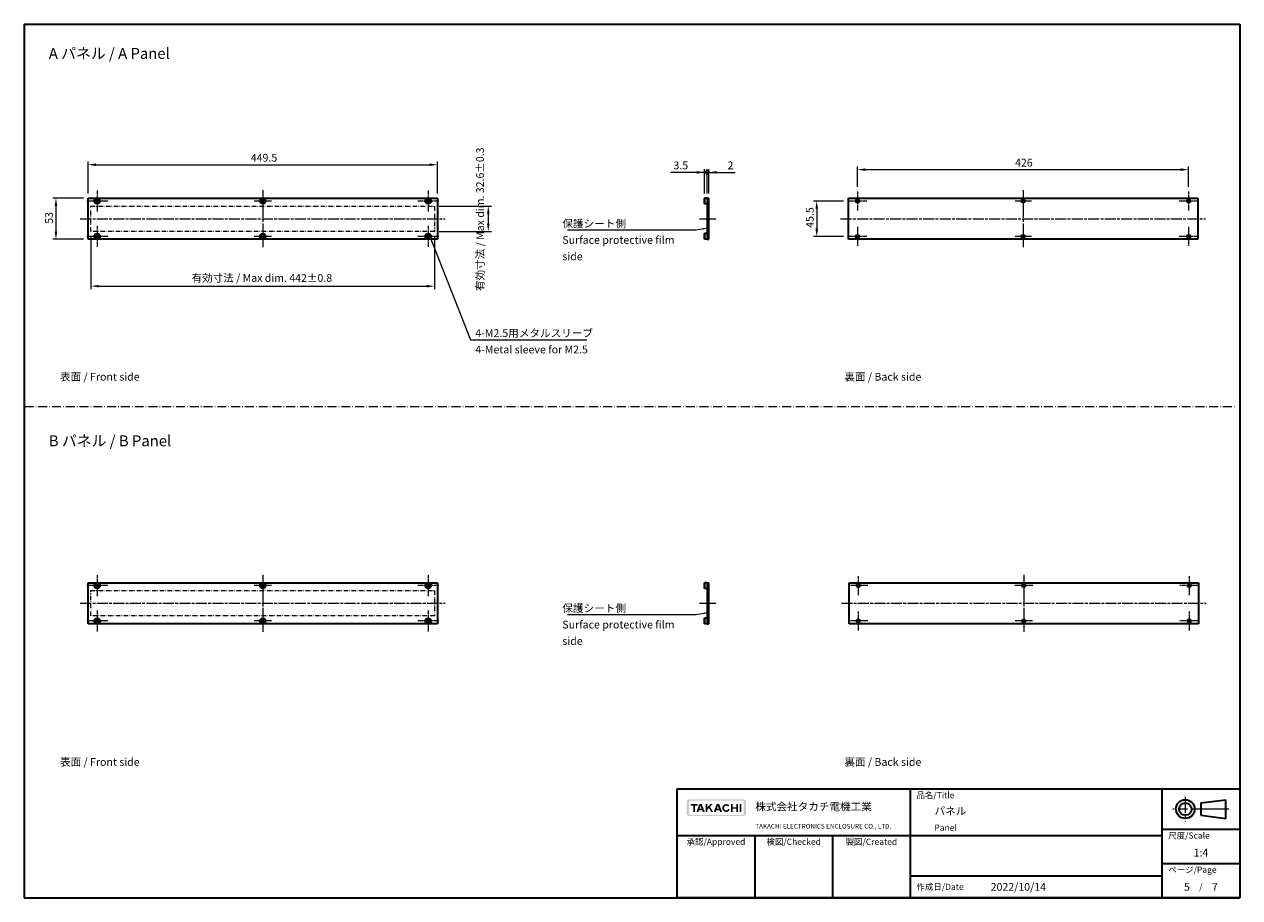
# Model space of a CAD drawing. Units: millimetres. Extents: x 36 to 10849, y 20 to 1987.
# Drawn here: x 5746 to 7310, y 20 to 1144 of the extents above; entities that cross this region are included whole.
import ezdxf
from ezdxf.enums import TextEntityAlignment as Align

# ---------------------------------------------------------------- set-up
doc = ezdxf.new("R2010")
doc.units = ezdxf.units.MM
doc.header["$LTSCALE"] = 2.5
for name, pattern in [('CHAIN', [0.35429999999999995, 0.2362, -0.0295, 0.0591, -0.0295]), ('DASH_DOT', [0.37, 0.24, -0.06, 0.01, -0.06]), ('DASH_DOUBLE_DOT', [0.43979999999999997, 0.24, -0.06, 0.0098, -0.06, 0.01, -0.06])]:
    doc.linetypes.add(name, pattern=pattern)
doc.layers.get('Defpoints').update_dxf_attribs({"lineweight": 25})
for name, color, linetype, lineweight in [('Border (ISO)', 7, 'Continuous', 35), ('Center Mark (ISO)', 131, 'Continuous', 18), ('Centerline (ISO)', 131, 'Continuous', 18), ('Dimension (ISO)', 7, 'Continuous', 18), ('Dimension (ISO) @ 1', 7, 'Continuous', 18), ('Hatch (ISO)', 1, 'Continuous', 18), ('Sketch Geometry (ISO)', 7, 'Continuous', 18), ('Symbol (ISO)', 7, 'Continuous', 18), ('Title (ISO)', 7, 'Continuous', 35), ('Visible (ISO)', 7, 'Continuous', 35)]:
    doc.layers.add(name, color=color, linetype=linetype, lineweight=lineweight)
doc.styles.add('Note Text (TK)', font='MS PGothic.ttf')
doc.styles.add('文字スタイル67', font='arial.ttf')
doc.styles.add('文字スタイル80', font='arial.ttf')
doc.dimstyles.new('Default - Method 1b (TK)', dxfattribs={"dimscale": 2.5, "dimtxt": 2.5, "dimasz": 2.5, "dimexe": 1, "dimexo": 1.499999999999999, "dimgap": 1, "dimtad": 1, "dimrnd": 1e-08, "dimdsep": 46, "dimtxsty": 'Note Text (TK)', "dimcen": 0.09, "dimdle": 5, "dimclrd": 100, "dimclre": 100, "dimclrt": 7, "dimadec": 1, "dimazin": 1, "dimtfac": 1, "dimtmove": 0, "dimatfit": 3, "dimfxl": 1, "dimtolj": 1, "dimlwd": -1, "dimlwe": -1, "dimarcsym": 0})
doc.dimstyles.new('Default - Method 1b (TK)$7', dxfattribs={"dimscale": 2.5, "dimtxt": 2.5, "dimasz": 2.5, "dimexe": 1, "dimexo": 1.499999999999999, "dimgap": 1, "dimtad": 1, "dimrnd": 1e-08, "dimdsep": 46, "dimtxsty": 'Note Text (TK)', "dimcen": 0.09, "dimdle": 5, "dimclrd": 100, "dimclre": 100, "dimclrt": 7, "dimadec": 1, "dimazin": 1, "dimtfac": 1, "dimtmove": 0, "dimatfit": 3, "dimfxl": 1, "dimtolj": 1, "dimlwd": -1, "dimlwe": -1, "dimarcsym": 0})

# ---------------------------------------------------------------- blocks, each defined once
blk = doc.blocks.new('図面枠 tk図枠')
at = {"layer": 'Border (ISO)'}
for p, q in [((14.49999999999999, 289), (405.4999999999999, 289)), ((14.49999999999999, 289), (14.50000000000001, 8.000000000000007)), ((405.4999999999999, 289), (405.4999999999999, 8.000000000000007)), ((14.50000000000001, 8.000000000000007), (405.4999999999999, 8.000000000000007))]:
    blk.add_line(p, q, dxfattribs=at)
blk = doc.blocks.new('表題欄 tk表題欄')
at = {"layer": 'Hatch (ISO)'}
h = blk.add_hatch(color=256, dxfattribs=at)
edge = h.paths.add_edge_path(flags=0)
edge.add_arc((95.57537688673352, 236.2990653650367), 0.5958259999999996, 269.9999999999897, 360)
edge.add_line((96.17120288673351, 236.2990653650368), (96.17120288673348, 239.7107813650365))
edge.add_arc((95.5753768867335, 239.7107813650366), 0.5958259999999996, 0, 90.0000000000068)
edge.add_line((95.57537688673342, 240.3066073650366), (79.13710888673356, 240.3066073650366))
edge.add_arc((79.13710888673353, 239.7107813650366), 0.5958259999999996, 89.99999999999744, 180)
edge.add_line((78.54128288673353, 239.7107813650365), (78.54128288673331, 236.2990653650368))
edge.add_arc((79.13710888673332, 236.2990653650365), 0.5958259999999996, 180, 270.0000000000231)
edge.add_line((79.13710888673356, 235.7032393650365), (95.57537688673342, 235.7032393650367))
edge = h.paths.add_edge_path()
edge.add_line((77.83935088673357, 239.9556413650366), (77.83935088673357, 236.0542053650368))
edge.add_arc((78.54128288673346, 236.0542053650367), 0.7019319999998935, 180, 270.0000000000087)
edge.add_line((78.54128288673357, 235.3522733650368), (96.17120288673352, 235.3522733650368))
edge.add_arc((96.17120288673351, 236.0542053650367), 0.7019319999998921, 270, 360)
edge.add_line((96.8731348867334, 236.0542053650368), (96.87313488673352, 239.9556413650366))
edge.add_arc((96.1712028867336, 239.9556413650367), 0.7019319999998921, 0, 90.00000000000873)
edge.add_line((96.17120288673348, 240.6575733650367), (78.54128288673357, 240.6575733650366))
edge.add_arc((78.54128288673357, 239.9556413650366), 0.7019319999999984, 90, 180)
for points in [[(79.07181288673355, 239.1476033650369), (79.07181288673355, 238.6578833650367), (79.92066088673353, 238.6578833650367), (79.92066088673353, 236.6581933650368), (80.50832488673353, 236.6581933650368), (80.50832488673353, 238.6578833650367), (81.35717288673355, 238.6578833650367), (81.35717288673355, 239.1476033650369)], [(85.68407849525303, 236.6581933650368), (84.9434673993943, 237.8918698287545), (84.41792288673358, 237.3246628822781), (84.41792288673358, 236.6581933650368), (83.89555488673355, 236.6581933650368), (83.89555488673355, 239.1476033650369), (84.41792288673358, 239.1476033650369), (84.41792288673358, 238.0993979968839), (85.38913556809511, 239.1476033650369), (86.10696490847272, 239.1476033650369), (85.31925422435492, 238.2974470774499), (86.30334488673353, 236.6581933650368)], [(92.09142939614459, 239.1476033650369), (92.09142939614459, 236.6581933650368), (92.60971639614465, 236.6581933650368), (92.60971639614465, 237.6580383650368), (93.76872039614462, 237.6580383650368), (93.76872039614462, 236.6581933650368), (94.28700739614459, 236.6581933650368), (94.28700739614459, 239.1476033650369), (93.76872039614462, 239.1476033650369), (93.76872039614462, 238.1477583650367), (92.60971639614465, 238.1477583650367), (92.60971639614465, 239.1476033650369)], [(94.84202339614467, 239.1476033650369), (94.84202339614467, 236.6581933650368), (95.36439139614473, 236.6581933650368), (95.36439139614473, 239.1476033650369)]]:
    blk.add_hatch(color=256, dxfattribs=at).paths.add_polyline_path(points)
h = blk.add_hatch(color=256, dxfattribs=at)
h.paths.add_polyline_path([(82.59020695886475, 237.7110913650368), (81.95242681460243, 237.7110913650368), (82.27131688673356, 238.5794973650367)], flags=0)
h.paths.add_polyline_path([(82.77903014574996, 237.1968853650368), (81.76360362771717, 237.1968853650368), (81.56578886050404, 236.6581933650368), (80.94907288673355, 236.6581933650368), (81.86321688673357, 239.1476033650369), (82.67941688673353, 239.1476033650369), (83.59356088673351, 236.6581933650368), (82.97684491296302, 236.6581933650368)])
h = blk.add_hatch(color=256, dxfattribs=at)
h.paths.add_polyline_path([(87.52707281460246, 237.7110913650368), (88.16485295886469, 237.7110913650368), (87.84596288673359, 238.5794973650367)], flags=0)
h.paths.add_polyline_path([(87.14043486050403, 236.6581933650368), (87.3382496277172, 237.1968853650368), (88.35367614574989, 237.1968853650368), (88.551490912963, 236.6581933650368), (89.16820688673343, 236.6581933650368), (88.25406288673352, 239.1476033650369), (87.43786288673356, 239.1476033650369), (86.52371888673358, 236.6581933650368)])
h = blk.add_hatch(color=256, dxfattribs=at)
edge = h.paths.add_edge_path()
edge.add_arc((90.52309888673334, 237.9028983650369), 1.273272000000011, 38.55054079078439, 336.5820184016556)
edge.add_line((91.69149139614446, 237.3968543650369), (91.17255542714857, 237.6216113977801))
edge.add_ellipse((90.52309888673352, 237.9028983650369), major_axis=(0, -0.7998759999999119), ratio=0.8673469387756529, start_angle=128.5505407907963, end_angle=426.582018401653, ccw=False)
edge.add_line((91.09381514418376, 238.3576891122095), (91.51887237036831, 238.6964075050431))
at = {"layer": 'Title (ISO)'}
for p, q in [((74.70882392282105, 244.052739026017), (255.7088239228211, 244.052739026017)), ((74.70882392282105, 209.052739026017), (74.70882392282105, 244.052739026017)), ((149.7088239228211, 244.052739026017), (149.7088239228211, 209.052739026017)), ((230.7088239228211, 244.052739026017), (230.7088239228211, 209.052739026017)), ((255.7088239228211, 244.052739026017), (255.7088239228211, 209.052739026017)), ((243.2088239228211, 239.552739026017), (251.2088239228211, 240.5527390260171)), ((243.2088239228211, 239.552739026017), (243.2088239228211, 235.552739026017)), ((251.2088239228211, 234.552739026017), (251.2088239228211, 240.5527390260171)), ((243.2088239228211, 235.552739026017), (251.2088239228211, 234.552739026017)), ((230.7088239228211, 231.052739026017), (255.7088239228211, 231.052739026017)), ((74.70882392282105, 229.052739026017), (230.7088239228211, 229.052739026017)), ((99.70882392282108, 229.052739026017), (99.70882392282108, 209.052739026017)), ((124.708823922821, 229.052739026017), (124.708823922821, 209.052739026017)), ((230.7088239228211, 220.052739026017), (255.7088239228211, 220.052739026017)), ((149.7088239228211, 216.052739026017), (230.7088239228211, 216.052739026017)), ((255.7088239228211, 209.052739026017), (74.70882392282105, 209.052739026017))]:
    blk.add_line(p, q, dxfattribs=at)
at = {"layer": 'Title (ISO)', "color": 4, "linetype": 'CHAIN', "lineweight": 18, "ltscale": 8.889559745788574}
blk.add_line((238.2088239228211, 241.552739026017), (238.2088239228211, 233.552739026017), dxfattribs=at)
at = {"layer": 'Title (ISO)', "color": 4, "linetype": 'CHAIN', "lineweight": 18, "ltscale": 20.00163269042969}
blk.add_line((252.2088239228211, 237.552739026017), (234.2088239228211, 237.552739026017), dxfattribs=at)
at = {"layer": 'Title (ISO)'}
for radius in [3, 2]:
    blk.add_circle((238.2088239228211, 237.552739026017), radius, dxfattribs=at)
at = {"layer": 'Title (ISO)', "color": 1, "char_height": 2.000000029802322, "line_spacing_factor": 1.5, "style": 'Note Text (TK)'}
for s, insert, attachment_point in [('\\fＭＳ Ｐゴシック|b0|i0;{\\H2.0000;品名/Title}', (151.708823922821, 242.052739026017), 4), ('\\fＭＳ Ｐゴシック|b0|i0;{\\H2.0000;承認/Approved}', (87.20882392282108, 227.052739026017), 5), ('\\fＭＳ Ｐゴシック|b0|i0;{\\H2.0000;検図/Checked}', (112.208823922821, 227.052739026017), 5), ('\\fＭＳ Ｐゴシック|b0|i0;{\\H2.0000;製図/Created}', (137.2088239228211, 227.052739026017), 5), ('\\fＭＳ Ｐゴシック|b0|i0;{\\H2.0000;尺度/Scale}', (232.7088239228211, 229.052739026017), 4), ('\\fＭＳ Ｐゴシック|b0|i0;{\\H2.0000;ページ/Page}', (232.7088239228211, 218.052739026017), 4), ('\\fＭＳ Ｐゴシック|b0|i0;{\\H2.0000;作成日/Date}', (151.708823922821, 212.552739026017), 4)]:
    blk.add_mtext(s, dxfattribs=dict(at, insert=insert, attachment_point=attachment_point))
at = {"layer": 'Title (ISO)', "color": 7, "line_spacing_factor": 1.5, "style": 'Note Text (TK)'}
for s, insert, char_height, attachment_point in [('株式会社タカチ電機工業', (99.87313488673345, 238.052739026017), 2.5, 4), ('\\fArial|b0|i0;{\\H1.4986;TAKACHI ELECTRONICS ENCLOSURE CO., LTD.}', (99.87313488673342, 232.052739026017), 1.49859994649887, 4), ('\\fＭＳ Ｐゴシック|b0|i0;{\\H2.0000;/}', (243.2088239228211, 212.5527390260171), 2.000000029802322, 5)]:
    blk.add_mtext(s, dxfattribs=dict(at, insert=insert, char_height=char_height, attachment_point=attachment_point))
at = {"layer": 'Title (ISO)', "color": 7}
for tag, p, height, style in [('<品名>_001', (157.524164831912, 235.7388185714716), 2.5, 'Note Text (TK)'), ('<Title>_001', (157.5099153201013, 230.6521250748138), 1.800000071525573, '文字スタイル80'), ('作成日_001', (175.6108125591847, 211.2814322078352), 2.5, 'Note Text (TK)'), ('<ページ_No.>_001', (237.9488807410029, 211.3027390260171), 2.5, 'Note Text (TK)'), ('<総ページ数>_001', (246.7926307410029, 211.3027390260171), 2.5, 'Note Text (TK)')]:
    blk.add_attdef(tag, p, '', height=height, dxfattribs=dict(at, style=style))
at = {"layer": 'Title (ISO)', "color": 7, "style": 'Note Text (TK)'}
blk.add_attdef('<尺度>', text='', height=2.5, dxfattribs=at).set_placement((243.2088239228211, 223.5527390260171), align=Align.MIDDLE_CENTER)
blk = doc.blocks.new('*D69')
at = {"layer": 'Defpoints', "color": 0}
for p in [(6277.300020938611, 963.2788792540387), (5827.80002093861, 920.349994539868), (6277.300020938611, 920.3499945398535)]:
    blk.add_point(p, dxfattribs=at)
at = {"layer": 'Dimension (ISO)', "color": 100}
for p, q in [((5827.80002093861, 926.3499945398679), (5827.80002093861, 967.2788792540385)), ((5837.800020938611, 963.2788792540387), (6267.300020938611, 963.2788792540387)), ((6277.300020938611, 926.3499945398534), (6277.300020938611, 967.2788792540385))]:
    blk.add_line(p, q, dxfattribs=at)
for points in [[(5837.800020938611, 964.9455459207052), (5837.800020938611, 961.6122125873721), (5827.80002093861, 963.2788792540387)], [(6267.300020938611, 964.9455459207052), (6267.300020938611, 961.6122125873721), (6277.300020938611, 963.2788792540387)]]:
    blk.add_solid(points, dxfattribs=at)
at = {"layer": 'Dimension (ISO)', "color": 7, "insert": (6037.152293665884, 972.2788792540387), "char_height": 10, "attachment_point": 4, "style": 'Note Text (TK)'}
blk.add_mtext('\\A1;449.5', dxfattribs=at)
blk = doc.blocks.new('*D70')
at = {"layer": 'Defpoints', "color": 0}
for p in [(5827.800020938613, 920.3499945398684), (5786.467051662459, 867.3499945398685), (5827.80002093861, 867.3499945398685)]:
    blk.add_point(p, dxfattribs=at)
at = {"layer": 'Dimension (ISO)', "color": 100}
for p, q in [((5821.800020938613, 920.3499945398684), (5782.467051662459, 920.3499945398684)), ((5786.467051662459, 910.3499945398684), (5786.467051662459, 877.3499945398684)), ((5821.800020938611, 867.3499945398685), (5782.467051662459, 867.3499945398685))]:
    blk.add_line(p, q, dxfattribs=at)
for points in [[(5784.800384995793, 910.3499945398684), (5788.133718329127, 910.3499945398684), (5786.467051662459, 920.3499945398684)], [(5784.800384995793, 877.3499945398684), (5788.133718329127, 877.3499945398684), (5786.467051662459, 867.3499945398685)]]:
    blk.add_solid(points, dxfattribs=at)
at = {"layer": 'Dimension (ISO)', "color": 7, "insert": (5777.467051662458, 887.3159036307773), "char_height": 10, "attachment_point": 4, "rotation": 90, "style": 'Note Text (TK)'}
blk.add_mtext('\\A1;53', dxfattribs=at)
blk = doc.blocks.new('*D71')
at = {"layer": 'Defpoints', "color": 0}
for p in [(5831.55002093861, 877.5499945398614), (6273.550020938611, 877.5499945398614), (6273.550020938611, 806.9866689427836)]:
    blk.add_point(p, dxfattribs=at)
at = {"layer": 'Dimension (ISO)', "color": 100}
for p, q in [((5831.55002093861, 871.5499945398615), (5831.55002093861, 802.9866689427835)), ((6273.550020938611, 871.5499945398615), (6273.550020938611, 802.9866689427835)), ((5841.55002093861, 806.9866689427836), (6263.55002093861, 806.9866689427836))]:
    blk.add_line(p, q, dxfattribs=at)
for points in [[(5841.55002093861, 808.6533356094502), (5841.55002093861, 805.320002276117), (5831.55002093861, 806.9866689427836)], [(6263.55002093861, 808.6533356094502), (6263.55002093861, 805.320002276117), (6273.550020938611, 806.9866689427836)]]:
    blk.add_solid(points, dxfattribs=at)
at = {"layer": 'Dimension (ISO)', "color": 7, "insert": (5960.957634574974, 817.5512143973291), "char_height": 10, "attachment_point": 4, "style": 'Note Text (TK)'}
blk.add_mtext('\\A1;{\\H9.96;有効寸法 / Max dim. 442±0.8}', dxfattribs=at)
blk = doc.blocks.new('*D72')
at = {"layer": 'Defpoints', "color": 0}
for p in [(6273.550020938614, 910.1499945398613), (6273.550020938614, 877.5499945398619), (6342.808115926328, 877.5499945398619)]:
    blk.add_point(p, dxfattribs=at)
at = {"layer": 'Dimension (ISO)', "color": 100}
for p, q in [((6279.550020938614, 910.1499945398613), (6346.808115926329, 910.1499945398613)), ((6342.808115926328, 900.1499945398613), (6342.808115926328, 887.5499945398619)), ((6279.550020938614, 877.5499945398619), (6346.808115926329, 877.5499945398619))]:
    blk.add_line(p, q, dxfattribs=at)
for points in [[(6341.141449259661, 900.1499945398613), (6344.474782592995, 900.1499945398613), (6342.808115926328, 910.1499945398613)], [(6341.141449259661, 887.5499945398619), (6344.474782592995, 887.5499945398619), (6342.808115926328, 877.5499945398619)]]:
    blk.add_solid(points, dxfattribs=at)
at = {"layer": 'Dimension (ISO)', "color": 7, "insert": (6332.243570471781, 800.8145399944051), "char_height": 10, "attachment_point": 4, "rotation": 90, "style": 'Note Text (TK)'}
blk.add_mtext('\\A1;\\fＭＳ Ｐゴシック|b0|i0;{\\H9.9600;有効寸法 / Max dim. 32.6±0.3}', dxfattribs=at)
blk = doc.blocks.new('_DotSmall')
at = {"color": 0, "linetype": 'ByBlock', "const_width": 0.5}
blk.add_lwpolyline([(-0.0625, 0, 1), (0.0625, 0, 1)], format="xyb", close=True, dxfattribs=at)
blk = doc.blocks.new('*D73')
at = {"layer": 'Defpoints', "color": 0}
for p in [(6624.626391295381, 953.4453688676812), (6621.126391295376, 920.0999945398534), (6624.626391295381, 920.3499945398535)]:
    blk.add_point(p, dxfattribs=at)
at = {"layer": 'Dimension (ISO)', "color": 100}
for p, q in [((6621.126391295376, 926.0999945398534), (6621.126391295376, 957.4453688676813)), ((6624.626391295381, 926.3499945398534), (6624.626391295381, 957.4453688676813)), ((6611.126391295376, 953.4453688676812), (6577.103663783893, 953.4453688676812)), ((6624.626391295381, 953.4453688676812), (6621.126391295376, 953.4453688676812)), ((6624.626391295381, 953.4453688676812), (6644.626391295379, 953.4453688676812))]:
    blk.add_line(p, q, dxfattribs=at)
blk.add_solid([(6611.126391295376, 955.112035534348), (6611.126391295376, 951.7787022010147), (6621.126391295376, 953.4453688676812)], dxfattribs=at)
at = {"layer": 'Dimension (ISO)', "color": 100, "xscale": 10, "yscale": 10, "zscale": 10, "rotation": 180}
blk.add_blockref('_DotSmall', (6624.626391295381, 953.4453688676812), dxfattribs=at)
at = {"layer": 'Dimension (ISO)', "color": 7, "insert": (6581.103663783891, 962.4453688676812), "char_height": 10, "attachment_point": 4, "style": 'Note Text (TK)'}
blk.add_mtext('\\A1;3.5', dxfattribs=at)
blk = doc.blocks.new('*D74')
at = {"layer": 'Defpoints', "color": 0}
for p in [(6626.62639129538, 953.4453688676812), (6624.626391295381, 920.3499945398535), (6626.62639129538, 920.3499945398535)]:
    blk.add_point(p, dxfattribs=at)
at = {"layer": 'Dimension (ISO)', "color": 100}
for p, q in [((6624.626391295381, 926.3499945398534), (6624.626391295381, 957.4453688676813)), ((6626.62639129538, 926.3499945398534), (6626.62639129538, 957.4453688676813)), ((6624.626391295381, 953.4453688676812), (6614.62639129538, 953.4453688676812)), ((6624.626391295381, 953.4453688676812), (6626.62639129538, 953.4453688676812)), ((6636.626391295379, 953.4453688676812), (6660.421845927195, 953.4453688676812))]:
    blk.add_line(p, q, dxfattribs=at)
blk.add_solid([(6636.626391295379, 955.112035534348), (6636.626391295379, 951.7787022010147), (6626.62639129538, 953.4453688676812)], dxfattribs=at)
at = {"layer": 'Dimension (ISO)', "color": 100, "xscale": 10, "yscale": 10, "zscale": 10}
blk.add_blockref('_DotSmall', (6624.626391295381, 953.4453688676812), dxfattribs=at)
at = {"layer": 'Dimension (ISO)', "color": 7, "insert": (6650.626391381739, 962.4453688676812), "char_height": 10, "attachment_point": 4, "style": 'Note Text (TK)'}
blk.add_mtext('\\A1;2', dxfattribs=at)
blk = doc.blocks.new('*D75')
at = {"layer": 'Defpoints', "color": 0}
for p in [(7243.921906723632, 956.9451202153523), (6817.921906723633, 928.749994539854), (7243.921906723632, 928.7499945398677)]:
    blk.add_point(p, dxfattribs=at)
at = {"layer": 'Dimension (ISO)', "color": 100}
for p, q in [((6817.921906723633, 934.749994539854), (6817.921906723633, 960.9451202153522)), ((6827.921906723632, 956.9451202153523), (7233.921906723633, 956.9451202153523)), ((7243.921906723632, 934.7499945398677), (7243.921906723632, 960.9451202153522))]:
    blk.add_line(p, q, dxfattribs=at)
for points in [[(6827.921906723632, 958.6117868820188), (6827.921906723632, 955.2784535486857), (6817.921906723633, 956.9451202153523)], [(7233.921906723633, 958.6117868820188), (7233.921906723633, 955.2784535486857), (7243.921906723632, 956.9451202153523)]]:
    blk.add_solid(points, dxfattribs=at)
at = {"layer": 'Dimension (ISO)', "color": 7, "insert": (7020.666224905451, 965.9451202153523), "char_height": 10, "attachment_point": 4, "style": 'Note Text (TK)'}
blk.add_mtext('\\A1;426', dxfattribs=at)
blk = doc.blocks.new('*D76')
at = {"layer": 'Defpoints', "color": 0}
for p in [(6805.771906723636, 916.5999945398539), (6765.49089706812, 871.0999945398539), (6805.771906723638, 871.0999945398539)]:
    blk.add_point(p, dxfattribs=at)
at = {"layer": 'Dimension (ISO)', "color": 100}
for p, q in [((6799.771906723636, 916.5999945398539), (6761.49089706812, 916.5999945398539)), ((6765.49089706812, 906.5999945398539), (6765.49089706812, 881.0999945398538)), ((6799.771906723638, 871.0999945398539), (6761.49089706812, 871.0999945398539))]:
    blk.add_line(p, q, dxfattribs=at)
for points in [[(6763.824230401453, 906.5999945398539), (6767.157563734787, 906.5999945398539), (6765.49089706812, 916.5999945398539)], [(6763.824230401453, 881.0999945398538), (6767.157563734787, 881.0999945398538), (6765.49089706812, 871.0999945398539)]]:
    blk.add_solid(points, dxfattribs=at)
at = {"layer": 'Dimension (ISO)', "color": 7, "insert": (6756.490897068118, 882.0886309034898), "char_height": 10, "attachment_point": 4, "rotation": 90, "style": 'Note Text (TK)'}
blk.add_mtext('\\A1;45.5', dxfattribs=at)

msp = doc.modelspace()

# ---------------------------------------------------------------- linework, layer by layer
at = {"layer": 'Center Mark (ISO)', "linetype": 'CHAIN', "ltscale": 7.500550270080566}
for p, q in [((5839.550020938611, 930.0999945398681), (5839.550020938611, 903.0999945398679)), ((6265.550020938611, 930.0999945398535), (6265.550020938611, 903.0999945398534)), ((5853.050020938611, 916.5999945398679), (5826.050020938611, 916.5999945398679)), ((6279.050020938611, 916.5999945398535), (6252.050020938611, 916.5999945398535)), ((5839.550020938609, 884.5999945398681), (5839.550020938609, 857.5999945398679)), ((6265.550020938609, 884.5999945398535), (6265.550020938609, 857.5999945398534)), ((5853.050020938609, 871.0999945398681), (5826.050020938609, 871.0999945398681)), ((6279.050020938609, 871.0999945398535), (6252.050020938609, 871.0999945398535)), ((5839.550020938464, 435.1000184655276), (5839.550020938464, 408.1000184655277)), ((6265.550020938463, 435.1000184655131), (6265.550020938463, 408.1000184655131)), ((5853.050020938463, 421.6000184655277), (5826.050020938463, 421.6000184655277)), ((6279.050020938464, 421.6000184655131), (6252.050020938463, 421.6000184655131)), ((5853.050020938463, 376.1000184655277), (5826.050020938463, 376.1000184655277)), ((5839.550020938463, 389.6000184655277), (5839.550020938463, 362.6000184655277)), ((6279.050020938463, 376.1000184655131), (6252.050020938463, 376.1000184655131)), ((6265.550020938462, 389.6000184655131), (6265.550020938462, 362.6000184655131))]:
    msp.add_line(p, q, dxfattribs=at)
at = {"layer": 'Center Mark (ISO)', "linetype": 'CHAIN', "ltscale": 6.167101383209228}
for p, q in [((6052.55002093861, 927.699994539861), (6052.55002093861, 905.4999945398613)), ((7030.921906723631, 927.699994539861), (7030.921906723631, 905.4999945398613)), ((6063.65002093861, 916.5999945398607), (6041.450020938611, 916.5999945398607)), ((7042.021906723632, 916.5999945398607), (7019.821906723631, 916.5999945398607)), ((6052.55002093861, 882.1999945398601), (6052.55002093861, 859.9999945398604)), ((7030.921906723633, 882.1999945398601), (7030.921906723633, 859.9999945398604)), ((6063.650020938609, 871.0999945398607), (6041.45002093861, 871.0999945398607)), ((7042.021906723632, 871.0999945398607), (7019.821906723632, 871.0999945398607)), ((6052.550020938464, 432.7000184655198), (6052.550020938464, 410.50001846552)), ((6063.650020938464, 421.6000184655204), (6041.450020938464, 421.6000184655204)), ((6063.650020938462, 376.1000184655204), (6041.450020938462, 376.1000184655204)), ((6052.550020938463, 387.2000184655208), (6052.550020938463, 365.00001846552)), ((7043.01190668001, 376.1000184655204), (7020.811906680011, 376.1000184655204)), ((7031.91190668001, 387.2000184655199), (7031.91190668001, 365.00001846552))]:
    msp.add_line(p, q, dxfattribs=at)
at = {"layer": 'Center Mark (ISO)', "linetype": 'CHAIN', "ltscale": 6.750484943389892}
for p, q in [((6817.921906723633, 928.749994539854), (6817.921906723633, 904.4499945398538)), ((7243.921906723632, 928.7499945398677), (7243.921906723632, 904.4499945398674)), ((6830.071906723633, 916.5999945398535), (6805.771906723632, 916.5999945398535)), ((7256.071906723632, 916.5999945398679), (7231.771906723633, 916.5999945398679)), ((6817.921906723633, 883.249994539854), (6817.921906723633, 858.9499945398538)), ((7243.921906723634, 883.2499945398675), (7243.921906723634, 858.9499945398674)), ((6830.071906723635, 871.0999945398535), (6805.771906723633, 871.0999945398535)), ((7256.071906723635, 871.0999945398681), (7231.771906723634, 871.0999945398681)), ((6818.911906680011, 433.7500184655127), (6818.911906680011, 409.4500184655125)), ((7244.911906680011, 433.7500184655273), (7244.911906680011, 409.4500184655271)), ((6831.06190668001, 421.6000184655131), (6806.76190668001, 421.6000184655131)), ((7257.061906680011, 421.6000184655277), (7232.761906680011, 421.6000184655277)), ((6831.061906680012, 376.1000184655131), (6806.761906680012, 376.1000184655131)), ((6818.911906680011, 388.2500184655128), (6818.911906680011, 363.9500184655126)), ((7257.061906680012, 376.1000184655277), (7232.761906680012, 376.1000184655277)), ((7244.911906680012, 388.2500184655273), (7244.911906680012, 363.9500184655271))]:
    msp.add_line(p, q, dxfattribs=at)
at = {"layer": 'Center Mark (ISO)', "linetype": 'CHAIN', "ltscale": 6.389342784881591}
for p, q in [((7031.91190668001, 433.1000184655204), (7031.91190668001, 410.1000184655203)), ((7043.41190668001, 421.6000184655204), (7020.411906680009, 421.6000184655204))]:
    msp.add_line(p, q, dxfattribs=at)
at = {"layer": 'Centerline (ISO)', "linetype": 'CHAIN', "ltscale": 23.99096870422363}
for p, q in [((6052.55002093861, 930.3499945398607), (6052.55002093861, 857.3499945398607)), ((7030.921906723631, 930.3499945398607), (7030.921906723634, 857.3499945398607)), ((5817.80002093861, 893.8499945398689), (6287.30002093861, 893.8499945398524)), ((6796.171906723633, 893.8499945398524), (7265.671906723634, 893.8499945398689)), ((6052.550020938465, 435.3500184655204), (6052.550020938461, 362.3500184655204)), ((7031.91190668001, 435.3500184655204), (7031.911906680012, 362.3500184655204)), ((5817.800020938463, 398.8500184655277), (6287.300020938463, 398.8500184655122)), ((6797.16190668001, 398.8500184655122), (7266.661906680011, 398.8500184655277))]:
    msp.add_line(p, q, dxfattribs=at)
at = {"layer": 'Centerline (ISO)', "linetype": 'CHAIN', "ltscale": 6.111540794372558}
for p, q in [((6614.62639129538, 893.8499945398534), (6636.626391295379, 893.8499945398534)), ((6614.62639129538, 398.8500184655122), (6636.626391295379, 398.8500184655122))]:
    msp.add_line(p, q, dxfattribs=at)
at = {"layer": 'Sketch Geometry (ISO)', "color": 4, "linetype": 'DASH_DOUBLE_DOT', "ltscale": 8.973234176635742}
for p, q in [((5831.55002093861, 910.1499945398609), (6273.550020938611, 910.1499945398609)), ((6273.550020938611, 877.5499945398614), (5831.55002093861, 877.5499945398614)), ((5831.550020938463, 415.1500184655206), (6273.550020938464, 415.1500184655206)), ((6273.550020938464, 382.5500184655211), (5831.550020938464, 382.5500184655211))]:
    msp.add_line(p, q, dxfattribs=at)
at = {"layer": 'Sketch Geometry (ISO)', "color": 4, "linetype": 'DASH_DOUBLE_DOT', "ltscale": 9.265575408935547}
for p, q in [((5831.55002093861, 877.5499945398614), (5831.55002093861, 910.1499945398609)), ((6273.550020938611, 910.1499945398609), (6273.550020938611, 877.5499945398614)), ((5831.550020938463, 382.5500184655211), (5831.550020938463, 415.1500184655206)), ((6273.550020938464, 415.1500184655206), (6273.550020938464, 382.5500184655211))]:
    msp.add_line(p, q, dxfattribs=at)
at = {"layer": 'Sketch Geometry (ISO)', "color": 4, "linetype": 'DASH_DOT', "lineweight": 18, "ltscale": 19.16461944580078}
msp.add_line((5745.996139962116, 652.0000197038553), (7305.996139962116, 652.000019703858), dxfattribs=at)
at = {"layer": 'Visible (ISO)'}
for p, q in [((5827.800020938609, 867.3499945398679), (5827.80002093861, 920.349994539868)), ((5827.80002093861, 920.349994539868), (6277.300020938611, 920.3499945398535)), ((6277.300020938611, 920.3499945398535), (6277.300020938609, 867.3499945398524)), ((6621.126391295376, 920.0999945398534), (6621.226391295377, 920.1999945398538)), ((6621.126391295376, 913.0999945398535), (6621.126391295376, 920.0999945398534)), ((6621.126391295376, 913.0999945398535), (6621.226391295377, 912.9999945398539)), ((6621.226391295377, 920.1999945398538), (6621.226391295377, 912.9999945398539)), ((6624.626391295376, 920.1999945398538), (6621.226391295377, 920.1999945398538)), ((6624.626391295376, 912.9999945398539), (6621.226391295377, 912.9999945398539)), ((6624.626391295381, 920.3499945398535), (6626.62639129538, 920.3499945398535)), ((6624.626391295381, 920.3499945398535), (6624.626391295381, 867.3499945398524)), ((6626.62639129538, 867.3499945398524), (6626.62639129538, 920.3499945398535)), ((6806.171906723633, 867.3499945398524), (6806.171906723633, 920.3499945398535)), ((6806.171906723633, 920.3499945398535), (7255.671906723631, 920.349994539868)), ((7255.671906723631, 920.349994539868), (7255.671906723634, 867.3499945398679)), ((6277.300020938609, 867.3499945398524), (5827.800020938609, 867.3499945398679)), ((6621.126391295376, 874.5999945398535), (6621.226391295377, 874.6999945398538)), ((6621.126391295376, 867.5999945398535), (6621.126391295376, 874.5999945398535)), ((6621.126391295376, 867.5999945398535), (6621.226391295377, 867.4999945398539)), ((6621.226391295377, 874.6999945398538), (6621.226391295377, 867.4999945398539)), ((6624.626391295376, 874.6999945398538), (6621.226391295377, 874.6999945398538)), ((6624.626391295376, 867.4999945398539), (6621.226391295377, 867.4999945398539)), ((6624.626391295381, 867.3499945398524), (6626.62639129538, 867.3499945398524)), ((7255.671906723634, 867.3499945398679), (6806.171906723633, 867.3499945398524)), ((5827.800020938463, 372.3500184655277), (5827.800020938465, 425.3500184655276)), ((5827.800020938465, 425.3500184655276), (6277.300020938465, 425.3500184655131)), ((6277.300020938465, 425.3500184655131), (6277.300020938462, 372.3500184655131)), ((6621.126391295376, 425.1000184655131), (6621.226391295377, 425.2000184655125)), ((6621.126391295376, 418.1000184655131), (6621.126391295376, 425.1000184655131)), ((6621.226391295377, 425.2000184655125), (6621.226391295377, 418.0000184655127)), ((6624.626391295376, 425.2000184655125), (6621.226391295377, 425.2000184655125)), ((6624.626391295381, 425.3500184655122), (6626.62639129538, 425.3500184655122)), ((6624.626391295381, 425.3500184655122), (6624.626391295381, 372.3500184655122)), ((6626.62639129538, 372.3500184655122), (6626.62639129538, 425.3500184655122)), ((6807.161906680012, 372.3500184655122), (6807.161906680011, 425.3500184655122)), ((6807.161906680011, 425.3500184655122), (7256.66190668001, 425.3500184655276)), ((7256.66190668001, 425.3500184655276), (7256.661906680013, 372.3500184655277)), ((6621.126391295376, 418.1000184655131), (6621.226391295377, 418.0000184655127)), ((6624.626391295376, 418.0000184655127), (6621.226391295377, 418.0000184655127)), ((6621.126391295376, 379.6000184655131), (6621.226391295377, 379.7000184655126)), ((6621.126391295376, 372.6000184655131), (6621.126391295376, 379.6000184655131)), ((6621.226391295377, 379.7000184655126), (6621.226391295377, 372.5000184655128)), ((6624.626391295376, 379.7000184655126), (6621.226391295377, 379.7000184655126)), ((6277.300020938462, 372.3500184655131), (5827.800020938463, 372.3500184655277)), ((6621.126391295376, 372.6000184655131), (6621.226391295377, 372.5000184655128)), ((6624.626391295376, 372.5000184655128), (6621.226391295377, 372.5000184655128)), ((6624.626391295381, 372.3500184655122), (6626.62639129538, 372.3500184655122)), ((7256.661906680013, 372.3500184655277), (6807.161906680012, 372.3500184655122))]:
    msp.add_line(p, q, dxfattribs=at)
for centre, radius in [((5839.550020938611, 916.5999945398679), 3.6), ((5839.550020938611, 916.5999945398679), 3.5), ((5839.550020938611, 916.5999945398679), 2.7), ((5839.550020938611, 916.5999945398679), 2.6), ((5839.550020938611, 916.5999945398679), 1.1), ((6052.55002093861, 916.5999945398607), 3.6), ((6052.55002093861, 916.5999945398607), 3.5), ((6052.55002093861, 916.5999945398607), 2.7), ((6052.55002093861, 916.5999945398607), 2.6), ((6052.55002093861, 916.5999945398607), 1.1), ((6265.550020938611, 916.5999945398535), 3.6), ((6265.550020938611, 916.5999945398535), 3.5), ((6265.550020938611, 916.5999945398535), 2.7), ((6265.550020938611, 916.5999945398535), 2.6), ((6265.550020938611, 916.5999945398535), 1.1), ((6817.921906723633, 916.5999945398535), 2.149999999999999), ((6817.921906723632, 916.5999945398535), 2.1), ((6817.921906723632, 916.5999945398535), 1.5), ((6817.92190672363, 916.5999945398535), 1.1), ((7030.921906723633, 916.5999945398607), 2.149999999999999), ((7030.921906723631, 916.5999945398607), 2.1), ((7030.921906723631, 916.5999945398607), 1.5), ((7030.921906723631, 916.5999945398607), 1.1), ((7243.921906723632, 916.5999945398679), 2.149999999999999), ((7243.921906723632, 916.5999945398679), 2.1), ((7243.921906723632, 916.5999945398679), 1.5), ((7243.921906723631, 916.5999945398679), 1.1), ((5839.550020938609, 871.0999945398681), 3.6), ((5839.550020938609, 871.0999945398681), 3.5), ((5839.550020938609, 871.0999945398681), 2.7), ((5839.550020938609, 871.0999945398681), 2.6), ((5839.550020938609, 871.0999945398681), 1.1), ((6052.55002093861, 871.0999945398607), 3.6), ((6052.55002093861, 871.0999945398607), 3.5), ((6052.55002093861, 871.0999945398607), 2.7), ((6052.55002093861, 871.0999945398607), 2.6), ((6052.55002093861, 871.0999945398607), 1.1), ((6265.550020938609, 871.0999945398535), 3.6), ((6265.550020938609, 871.0999945398535), 3.5), ((6265.550020938609, 871.0999945398535), 2.7), ((6265.550020938609, 871.0999945398535), 2.6), ((6265.550020938609, 871.0999945398535), 1.1), ((6817.921906723633, 871.0999945398535), 2.149999999999999), ((6817.921906723633, 871.0999945398535), 2.1), ((6817.921906723633, 871.0999945398535), 1.5), ((6817.921906723633, 871.0999945398535), 1.1), ((7030.921906723634, 871.0999945398607), 2.149999999999999), ((7030.921906723634, 871.0999945398607), 2.1), ((7030.921906723634, 871.0999945398607), 1.5), ((7030.921906723633, 871.0999945398607), 1.1), ((7243.921906723634, 871.0999945398681), 2.149999999999999), ((7243.921906723634, 871.0999945398681), 2.1), ((7243.921906723634, 871.0999945398681), 1.5), ((7243.921906723632, 871.0999945398681), 1.1), ((5839.550020938464, 421.6000184655277), 3.6), ((5839.550020938464, 421.6000184655277), 3.5), ((5839.550020938464, 421.6000184655277), 2.7), ((5839.550020938464, 421.6000184655277), 2.6), ((5839.550020938464, 421.6000184655277), 1.1), ((6052.550020938464, 421.6000184655204), 3.6), ((6052.550020938464, 421.6000184655204), 3.5), ((6052.550020938464, 421.6000184655204), 2.7), ((6052.550020938464, 421.6000184655204), 2.6), ((6052.550020938464, 421.6000184655204), 1.1), ((6265.550020938463, 421.6000184655131), 3.6), ((6265.550020938463, 421.6000184655131), 3.5), ((6265.550020938463, 421.6000184655131), 2.7), ((6265.550020938463, 421.6000184655131), 2.6), ((6265.550020938463, 421.6000184655131), 1.1), ((6818.911906680011, 421.6000184655131), 2.149999999999999), ((6818.911906680009, 421.6000184655131), 2.1), ((6818.911906680009, 421.6000184655131), 1.5), ((6818.911906680009, 421.6000184655131), 1.1), ((7031.91190668001, 421.6000184655204), 2.149999999999999), ((7031.91190668001, 421.6000184655204), 2.1), ((7031.91190668001, 421.6000184655204), 1.5), ((7031.911906680008, 421.6000184655204), 1.1), ((7244.911906680011, 421.6000184655277), 2.149999999999999), ((7244.911906680009, 421.6000184655277), 2.1), ((7244.911906680009, 421.6000184655277), 1.5), ((7244.911906680009, 421.6000184655277), 1.1), ((5839.550020938463, 376.1000184655277), 3.6), ((5839.550020938463, 376.1000184655277), 3.5), ((5839.550020938463, 376.1000184655277), 2.7), ((5839.550020938463, 376.1000184655277), 2.6), ((5839.550020938463, 376.1000184655277), 1.1), ((6052.550020938463, 376.1000184655204), 3.6), ((6052.550020938463, 376.1000184655204), 3.5), ((6052.550020938463, 376.1000184655204), 2.7), ((6052.550020938463, 376.1000184655204), 2.6), ((6052.550020938463, 376.1000184655204), 1.1), ((6265.550020938462, 376.1000184655131), 3.6), ((6265.550020938462, 376.1000184655131), 3.5), ((6265.550020938462, 376.1000184655131), 2.7), ((6265.550020938462, 376.1000184655131), 2.6), ((6265.550020938462, 376.1000184655131), 1.1), ((6818.911906680011, 376.1000184655131), 2.149999999999999), ((6818.911906680011, 376.1000184655131), 2.1), ((6818.911906680011, 376.1000184655131), 1.5), ((6818.911906680011, 376.1000184655131), 1.1), ((7031.911906680012, 376.1000184655204), 2.149999999999999), ((7031.911906680011, 376.1000184655204), 2.1), ((7031.911906680011, 376.1000184655204), 1.5), ((7031.91190668001, 376.1000184655204), 1.1), ((7244.911906680012, 376.1000184655277), 2.149999999999999), ((7244.911906680011, 376.1000184655277), 2.1), ((7244.911906680011, 376.1000184655277), 1.5), ((7244.911906680011, 376.1000184655277), 1.1)]:
    msp.add_circle(centre, radius, dxfattribs=at)

# ---------------------------------------------------------------- block references
at = {"xscale": 4, "yscale": 4, "zscale": 4}
msp.add_blockref('図面枠 tk図枠', (5687.75, -11.99999999999998), dxfattribs=at)
ref = msp.add_blockref('表題欄 tk表題欄', (6286.914704308715, -816.2109561040679), dxfattribs=dict(xscale=4, yscale=4, zscale=4))
ref.add_attrib('<品名>_001', 'パネル', (6917.011363636364, 126.6590909090909), dxfattribs={"layer": 'Title (ISO)', "color": 7, "height": 10, "style": 'Note Text (TK)'})
ref.add_attrib('<尺度>_001', '1:4', (7250.460227272727, 73.00000000000001), dxfattribs={"layer": 'Title (ISO)', "color": 7, "height": 10, "style": 'Note Text (TK)'})
ref.add_attrib('作成日_001', '2022/10/14', (6989.244318181819, 28.91477272727274), dxfattribs={"layer": 'Title (ISO)', "color": 7, "height": 10, "style": 'Note Text (TK)'})
ref.add_attrib('<Title>_001', 'Panel', (6916.887789891655, 106.0654842524216), dxfattribs={"layer": 'Title (ISO)', "color": 7, "height": 8.00000011920929, "style": '文字スタイル67'})
ref.add_attrib('<ページ_No.>_001', '5', (7238.113636363637, 29.00000000000002), dxfattribs={"layer": 'Title (ISO)', "color": 7, "height": 10, "style": 'Note Text (TK)'})
ref.add_attrib('<総ページ数>_001', '7', (7274.085227272727, 29.00000000000002), dxfattribs={"layer": 'Title (ISO)', "color": 7, "height": 10, "style": 'Note Text (TK)'})

# ---------------------------------------------------------------- texts
at = {"layer": 'Symbol (ISO)', "color": 7, "attachment_point": 4, "line_spacing_factor": 1.5, "style": 'Note Text (TK)'}
for s, insert, char_height in [('\\fＭＳ Ｐゴシック|b0|i0;{\\H14.0000;A パネル / A Panel}', (5777.292242321736, 1106.515687624585), 13.99999976158142), ('\\fＭＳ Ｐゴシック|b0|i0;表面 / Front side', (5791.641780610341, 690.4549660303837), 10), ('\\fＭＳ Ｐゴシック|b0|i0;裏面 / Back side', (6800.989987960299, 690.4549660303837), 10), ('\\fＭＳ Ｐゴシック|b0|i0;{\\H14.0000;B パネル / B Panel}', (5777.292242321736, 607.9887972072902), 13.99999976158142), ('\\fＭＳ Ｐゴシック|b0|i0;表面 / Front side', (5791.641780610341, 194.6676799700399), 10), ('\\fＭＳ Ｐゴシック|b0|i0;裏面 / Back side', (6800.989987960299, 194.6676799700399), 10)]:
    msp.add_mtext(s, dxfattribs=dict(at, insert=insert, char_height=char_height))
at = {"layer": 'Symbol (ISO)', "color": 7, "char_height": 10, "attachment_point": 1, "line_spacing_factor": 1.265217423439025, "style": 'Note Text (TK)'}
for s, insert, width in [('\\fＭＳ Ｐゴシック|b0|i0;保護シート側\\P\\fＭＳ Ｐゴシック|b0|i0;Surface protective film side', (6438.114218449253, 892.574055980198), 172.3976707458496), ('\\fＭＳ Ｐゴシック|b0|i0;4-M2.5用メタルスリーブ\\P\\fＭＳ Ｐゴシック|b0|i0;4-Metal sleeve for M2.5', (6326.114230056702, 751.574556275038), 148.9473724365234), ('\\fＭＳ Ｐゴシック|b0|i0;保護シート側\\P\\fＭＳ Ｐゴシック|b0|i0;Surface protective film side', (6438.114218449253, 397.5740799058585), 172.3976707458496)]:
    msp.add_mtext(s, dxfattribs=dict(at, insert=insert, width=width))

# ---------------------------------------------------------------- dimensions: what is measured, and where the dimension line sits
at = {"layer": 'Dimension (ISO) @ 1', "color": 100}
for base, p1, p2, angle, override, picture, middle in [((6277.300020938611, 963.2788792540387), (5827.80002093861, 920.349994539868), (6277.300020938611, 920.3499945398535), 180, {"dimscale": 1, "dimtxt": 10, "dimasz": 10, "dimexe": 4, "dimexo": 5.999999999999999, "dimgap": 4, "dimdec": 2, "dimcen": 0.36, "dimtol": 0, "dimlim": 0, "dimtp": 0, "dimtm": 0, "dimtdec": 2, "dimtix": 0, "dimtofl": 0, "dimtmove": 0, "dimatfit": 1}, '*D69', (6052.55002093861, 963.2788792540387)), ((7243.921906723632, 956.9451202153523), (6817.921906723633, 928.749994539854), (7243.921906723632, 928.7499945398677), 180, {"dimscale": 1, "dimtxt": 10, "dimasz": 10, "dimexe": 4, "dimexo": 5.999999999999999, "dimgap": 4, "dimdec": 2, "dimcen": 0.36, "dimtol": 0, "dimlim": 0, "dimtp": 0, "dimtm": 0, "dimtdec": 2, "dimtix": 0, "dimtofl": 0, "dimtmove": 0, "dimatfit": 1}, '*D75', (7030.921906723633, 956.9451202153523)), ((6624.626391295381, 953.4453688676812), (6621.126391295376, 920.0999945398534), (6624.626391295381, 920.3499945398535), 180, {"dimscale": 1, "dimtxt": 10, "dimasz": 10, "dimexe": 4, "dimexo": 5.999999999999999, "dimgap": 4, "dimdec": 2, "dimblk2": 'DotSmall', "dimsah": 1, "dimcen": 0.36, "dimdle": 0, "dimtol": 0, "dimlim": 0, "dimtp": 0, "dimtm": 0, "dimtdec": 2, "dimtix": 0, "dimtofl": 1, "dimtmove": 0, "dimatfit": 1}, '*D73', (6589.115027420255, 953.4453688676812)), ((6626.62639129538, 953.4453688676812), (6624.626391295381, 920.3499945398535), (6626.62639129538, 920.3499945398535), 180, {"dimscale": 1, "dimtxt": 10, "dimasz": 10, "dimexe": 4, "dimexo": 5.999999999999999, "dimgap": 4, "dimdec": 2, "dimblk1": 'DotSmall', "dimsah": 1, "dimcen": 0.36, "dimdle": 0, "dimtol": 0, "dimlim": 0, "dimtp": 0, "dimtm": 0, "dimtdec": 2, "dimtix": 0, "dimtofl": 1, "dimtmove": 0, "dimatfit": 1}, '*D74', (6653.524118654466, 953.4453688676812)), ((5786.467051662459, 867.3499945398685), (5827.80002093861, 920.349994539868), (5827.800020938609, 867.3499945398679), 90, {"dimscale": 1, "dimtxt": 10, "dimasz": 10, "dimexe": 4, "dimexo": 5.999999999999999, "dimgap": 4, "dimdec": 2, "dimcen": 0.36, "dimtol": 0, "dimlim": 0, "dimtp": 0, "dimtm": 0, "dimtdec": 2, "dimtix": 0, "dimtofl": 0, "dimtmove": 0, "dimatfit": 1}, '*D70', (5786.467051662459, 893.849994539868)), ((6765.49089706812, 871.0999945398539), (6805.771906723632, 916.5999945398535), (6805.771906723633, 871.0999945398535), 90, {"dimscale": 1, "dimtxt": 10, "dimasz": 10, "dimexe": 4, "dimexo": 5.999999999999999, "dimgap": 4, "dimdec": 2, "dimcen": 0.36, "dimtol": 0, "dimlim": 0, "dimtp": 0, "dimtm": 0, "dimtdec": 2, "dimtix": 0, "dimtofl": 0, "dimtmove": 0, "dimatfit": 1}, '*D76', (6765.490897068118, 893.8499945398534))]:
    dim = msp.add_linear_dim(base=base, p1=p1, p2=p2, angle=angle, dimstyle='Default - Method 1b (TK)', override=override, dxfattribs=at)
    dim.commit()
    dim.dimension.update_dxf_attribs({"geometry": picture, "text_midpoint": middle, "dimtype": 128})
for base, p1, angle, text, override, picture, middle in [((6342.808115926328, 877.5499945398619), (6273.550020938611, 910.1499945398609), 90, '\\fＭＳ Ｐゴシック|b0|i0;{\\H9.9600;有効寸法 / Max dim. <>}', {"dimscale": 1, "dimtxt": 10, "dimasz": 10, "dimexe": 4, "dimexo": 5.999999999999999, "dimgap": 4, "dimdec": 2, "dimcen": 0.36, "dimtol": 1, "dimlim": 0, "dimtp": 0.3, "dimtm": 0.3, "dimtdec": 2, "dimtix": 0, "dimtofl": 0, "dimtmove": 0, "dimatfit": 1}, '*D72', (6342.808115926326, 893.8499945398596)), ((6273.550020938611, 806.9866689427836), (5831.55002093861, 877.5499945398614), 180, '{\\H9.96;有効寸法 / Max dim. <>}', {"dimscale": 1, "dimtxt": 10, "dimasz": 10, "dimexe": 4, "dimexo": 5.999999999999999, "dimgap": 4, "dimpost": '', "dimcen": 0.36, "dimtol": 1, "dimtp": 0.8, "dimtm": 0.8, "dimtix": 0, "dimtofl": 0, "dimtmove": 0, "dimatfit": 1}, '*D71', (6052.55002093861, 806.9866689427836))]:
    dim = msp.add_linear_dim(base=base, p1=p1, p2=(6273.550020938611, 877.5499945398614), angle=angle, text=text, dimstyle='Default - Method 1b (TK)', override=override, dxfattribs=at)
    dim.commit()
    dim.dimension.update_dxf_attribs({"geometry": picture, "text_midpoint": middle, "dimtype": 128})

# ---------------------------------------------------------------- leaders
at = {"layer": 'Symbol (ISO)', "color": 100, "annotation_type": 0, "has_hookline": 1}
for points, hookline_direction, text_width in [([(6624.626391295381, 881.462944736627), (6610.511889195102, 879.1471483916112)], 1, 165.9659090909091), ([(6268.335298051917, 868.8191544748589), (6319.864230056701, 737.8686030734767), (6326.114230056702, 737.8686030734767)], 0, 143.4659090909091), ([(6624.626391295381, 386.4629686622866), (6610.511889195102, 384.1471723172719)], 1, 165.9659090909091)]:
    msp.add_leader(points, dimstyle='Default - Method 1b (TK)$7', override={"dimgap": 0, "dimtad": 1}, dxfattribs=dict(at, hookline_direction=hookline_direction, text_width=text_width))

doc.saveas('drawing.dxf')
